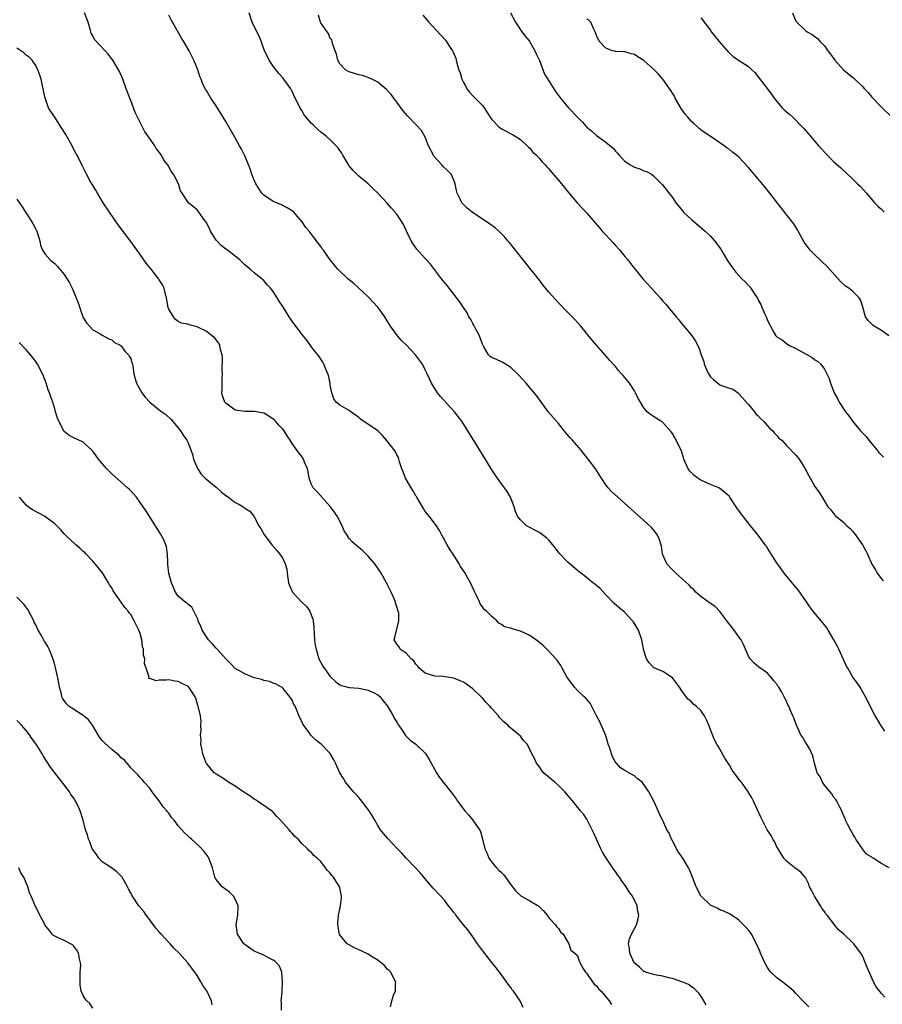
# Model space of a CAD drawing. Units: inches. Extents: x 2637000 to 2640000, y 1479000 to 1482000.
# Drawn here: x 2639144 to 2639325, y 1480876 to 1481084 of the extents above; entities that cross this region are included whole.
import ezdxf

# ---------------------------------------------------------------- set-up
doc = ezdxf.new("R2010")
doc.units = ezdxf.units.IN
doc.header["$MEASUREMENT"] = 0
doc.layers.add('LD26371479_10ft', color=3, linetype='Continuous')

msp = doc.modelspace()

# ---------------------------------------------------------------- linework, layer by layer
at = {"layer": 'LD26371479_10ft'}
for points, elevation in [([(2639309.72, 1480875.72), (2639308.7, 1480876.7), (2639308.44, 1480877), (2639307, 1480878.5), (2639306.54, 1480879), (2639305.71, 1480879.71), (2639304.59, 1480880.59), (2639303, 1480881.79), (2639301.7, 1480883), (2639301.39, 1480883.39), (2639301, 1480884), (2639300.42, 1480885), (2639299.56, 1480887), (2639299.41, 1480887.41), (2639298.8, 1480888.8), (2639297.62, 1480891), (2639297.39, 1480891.39), (2639297, 1480891.87), (2639296.48, 1480892.48), (2639295.97, 1480893), (2639295, 1480893.92), (2639294.39, 1480894.39), (2639293.43, 1480895), (2639293.18, 1480895.18), (2639291.85, 1480895.85), (2639291, 1480896.14), (2639290.45, 1480896.45), (2639289, 1480897.13), (2639287.07, 1480899), (2639287, 1480899.09), (2639285.97, 1480901), (2639285.22, 1480903), (2639284.57, 1480904.57), (2639284.41, 1480905), (2639283.17, 1480907), (2639282.27, 1480908.27), (2639281.86, 1480909), (2639281, 1480910.75), (2639280.84, 1480911), (2639280.29, 1480912.29), (2639279.81, 1480913), (2639279, 1480914.92), (2639278.94, 1480915), (2639278.31, 1480916.31), (2639278.03, 1480917), (2639277.11, 1480919), (2639276.06, 1480921), (2639274.64, 1480923), (2639273.68, 1480923.68), (2639273, 1480924.3), (2639272.58, 1480924.58), (2639271, 1480925.49), (2639270.05, 1480926.05), (2639269.21, 1480927), (2639269.1, 1480927.1), (2639268.36, 1480928.36), (2639268.15, 1480929), (2639267.82, 1480930.18), (2639267.5, 1480931), (2639267.38, 1480931.38), (2639266.91, 1480933), (2639265.71, 1480935.71), (2639265.01, 1480937), (2639263.66, 1480939.66), (2639262.74, 1480940.74), (2639262.41, 1480941), (2639261, 1480942.3), (2639260.36, 1480943), (2639259, 1480944.87), (2639258.8, 1480945.2), (2639257.81, 1480947), (2639257.53, 1480947.53), (2639257, 1480948.28), (2639256.72, 1480948.72), (2639254.81, 1480950.81), (2639253.78, 1480951.78), (2639252.67, 1480952.67), (2639251, 1480953.85), (2639249, 1480954.8), (2639247.27, 1480955.27), (2639247, 1480955.39), (2639245.69, 1480955.69), (2639245, 1480956.19), (2639244.48, 1480956.48), (2639244.03, 1480957), (2639243, 1480957.86), (2639241.87, 1480959), (2639241.38, 1480959.38), (2639241, 1480959.94), (2639240.55, 1480960.55), (2639240.37, 1480961), (2639239.85, 1480962.15), (2639239.26, 1480963.26), (2639238.52, 1480965), (2639237.96, 1480965.96), (2639237.4, 1480967), (2639237.22, 1480967.22), (2639236.43, 1480968.43), (2639236.15, 1480969), (2639234.88, 1480971), (2639234.12, 1480972.12), (2639233.58, 1480973), (2639232.48, 1480975), (2639231.97, 1480975.97), (2639231.37, 1480977), (2639229.83, 1480979), (2639229.45, 1480979.45), (2639229, 1480980.02), (2639228.59, 1480980.59), (2639228.38, 1480981), (2639227.18, 1480983), (2639227.12, 1480983.12), (2639227, 1480983.31), (2639226.4, 1480984.4), (2639226, 1480985), (2639224.82, 1480987), (2639224.37, 1480988.37), (2639224.04, 1480989), (2639223.55, 1480990.45), (2639223.43, 1480991), (2639223.33, 1480991.33), (2639223, 1480991.94), (2639222.66, 1480992.66), (2639220.84, 1480995), (2639219.97, 1480995.97), (2639218.97, 1480996.97), (2639215.39, 1480999.39), (2639215, 1480999.75), (2639213.3, 1481001), (2639213, 1481001.24), (2639212.46, 1481001.54), (2639211, 1481002.4), (2639210.27, 1481003), (2639209.74, 1481003.74), (2639209.29, 1481005), (2639209, 1481006.61), (2639208.96, 1481007), (2639208.61, 1481008.61), (2639208.5, 1481009), (2639208.08, 1481009.92), (2639207.67, 1481011), (2639207.44, 1481011.44), (2639207, 1481012.08), (2639206.64, 1481012.64), (2639205.75, 1481013.75), (2639205, 1481014.7), (2639204.03, 1481016.03), (2639203, 1481017.34), (2639201, 1481020.06), (2639200.36, 1481021), (2639199, 1481023.13), (2639198.24, 1481024.24), (2639197.8, 1481025), (2639197, 1481026.3), (2639196.4, 1481027), (2639195.71, 1481027.71), (2639195, 1481028.64), (2639193, 1481030.23), (2639192.12, 1481031), (2639191.49, 1481031.49), (2639191, 1481031.95), (2639189.93, 1481033), (2639189, 1481033.74), (2639187.35, 1481035), (2639187, 1481035.22), (2639186.01, 1481036.01), (2639185, 1481037.1), (2639183.81, 1481039), (2639183.58, 1481039.58), (2639182.89, 1481040.89), (2639182.18, 1481041.82), (2639181.22, 1481043.22), (2639181, 1481043.48), (2639179.13, 1481045), (2639179, 1481045.16), (2639177.84, 1481047), (2639177.48, 1481047.48), (2639177.04, 1481049), (2639175.98, 1481051), (2639175.54, 1481051.54), (2639175, 1481052.64), (2639174.85, 1481052.85), (2639174.79, 1481053), (2639173.98, 1481053.98), (2639173.47, 1481055), (2639173.26, 1481055.26), (2639173, 1481055.66), (2639172.38, 1481056.38), (2639172.07, 1481057), (2639170.68, 1481059), (2639169.94, 1481059.94), (2639169, 1481061.88), (2639168.4, 1481063), (2639167.96, 1481063.96), (2639167, 1481066.5), (2639166.78, 1481067), (2639166.02, 1481069), (2639165.33, 1481071), (2639164.63, 1481072.63), (2639164.43, 1481073), (2639163.21, 1481075), (2639163, 1481075.31), (2639162.26, 1481076.26), (2639161.64, 1481077), (2639159.37, 1481079.37), (2639159, 1481080.14), (2639158.69, 1481080.69), (2639158.48, 1481081.52), (2639158.01, 1481083), (2639157.25, 1481085)], 8730), ([(2639325.73, 1480877.73), (2639325, 1480878.49), (2639323.89, 1480879.89), (2639323.29, 1480881), (2639321.98, 1480883.98), (2639321, 1480886.46), (2639320.64, 1480887), (2639319.92, 1480887.92), (2639319.2, 1480889), (2639319, 1480889.21), (2639317.06, 1480891), (2639315.92, 1480891.92), (2639315.14, 1480893), (2639315, 1480893.15), (2639313.58, 1480895), (2639313.31, 1480895.31), (2639313, 1480895.79), (2639312.46, 1480896.46), (2639312.14, 1480897), (2639310.89, 1480899), (2639310.24, 1480900.24), (2639309.88, 1480901), (2639309.65, 1480901.65), (2639309, 1480902.92), (2639308.94, 1480903), (2639308.05, 1480904.05), (2639306.77, 1480905), (2639305, 1480906.39), (2639304.44, 1480907), (2639303.92, 1480907.92), (2639303.23, 1480909), (2639303, 1480909.42), (2639302.5, 1480910.5), (2639302.16, 1480911), (2639301.77, 1480911.77), (2639300.94, 1480913), (2639299.61, 1480915.61), (2639298.05, 1480919), (2639297.69, 1480919.69), (2639296.97, 1480921), (2639295.52, 1480923), (2639295.28, 1480923.28), (2639295, 1480923.65), (2639294.39, 1480924.39), (2639294, 1480925), (2639293.55, 1480925.55), (2639293, 1480926.56), (2639292.04, 1480928.04), (2639291, 1480929.98), (2639290.6, 1480930.6), (2639290.36, 1480931), (2639289.89, 1480931.89), (2639289.41, 1480933), (2639288.66, 1480935), (2639288.14, 1480936.14), (2639287.72, 1480937), (2639287, 1480938.07), (2639285.99, 1480939), (2639285.43, 1480939.43), (2639285, 1480939.89), (2639284.39, 1480940.39), (2639283.87, 1480941), (2639283, 1480942.23), (2639282.49, 1480943), (2639281.83, 1480943.83), (2639281, 1480944.95), (2639279, 1480946.31), (2639277.27, 1480947), (2639277.09, 1480947.09), (2639277, 1480947.15), (2639276.13, 1480948.13), (2639275.57, 1480949), (2639275, 1480950.72), (2639274.64, 1480952.64), (2639274.58, 1480953), (2639273.87, 1480955), (2639272.79, 1480956.79), (2639272.61, 1480957), (2639270.83, 1480958.83), (2639269.74, 1480959.74), (2639268.7, 1480960.7), (2639267, 1480962.43), (2639265.77, 1480963.77), (2639265, 1480964.41), (2639264.7, 1480964.7), (2639264.28, 1480965), (2639262.47, 1480966.47), (2639261.72, 1480967), (2639261, 1480967.59), (2639259, 1480969.29), (2639257.19, 1480971.19), (2639257, 1480971.42), (2639255.81, 1480973), (2639255, 1480973.93), (2639254.47, 1480974.47), (2639253.75, 1480975), (2639253.33, 1480975.33), (2639253, 1480975.55), (2639252.05, 1480976.05), (2639251, 1480976.62), (2639250.74, 1480976.74), (2639250.28, 1480977), (2639249, 1480978.2), (2639248.37, 1480979), (2639247.99, 1480979.99), (2639247.67, 1480981), (2639246.94, 1480983), (2639246.21, 1480984.21), (2639245.69, 1480985), (2639245, 1480985.84), (2639243.71, 1480987.71), (2639243, 1480988.77), (2639241, 1480992.01), (2639237.97, 1480997), (2639236.68, 1480999), (2639235.12, 1481001), (2639232.22, 1481004.22), (2639231.58, 1481005), (2639230.28, 1481007), (2639229.9, 1481007.9), (2639229.37, 1481009), (2639229.27, 1481009.27), (2639229, 1481009.84), (2639228.37, 1481011), (2639226.91, 1481013), (2639225.06, 1481015), (2639224.01, 1481016.01), (2639223.11, 1481017), (2639221.66, 1481019), (2639221, 1481020.16), (2639220.46, 1481021), (2639219.01, 1481023), (2639217, 1481025.15), (2639215.03, 1481027), (2639213.96, 1481027.96), (2639212.68, 1481029), (2639210.58, 1481031), (2639209.86, 1481031.86), (2639208.98, 1481033), (2639207.56, 1481035), (2639207.3, 1481035.3), (2639207, 1481035.76), (2639206.45, 1481036.45), (2639206.1, 1481037), (2639205.58, 1481037.58), (2639205, 1481038.42), (2639204.57, 1481039), (2639203.82, 1481039.81), (2639203.05, 1481041), (2639201.33, 1481043), (2639201, 1481043.29), (2639199.95, 1481043.95), (2639198.62, 1481044.62), (2639197, 1481045.23), (2639195, 1481046.57), (2639194.6, 1481047), (2639193.32, 1481049), (2639193, 1481049.75), (2639192.51, 1481051), (2639192.13, 1481052.13), (2639191, 1481054.85), (2639190.29, 1481056.29), (2639189.92, 1481057), (2639189, 1481058.67), (2639187, 1481062.08), (2639185, 1481065.38), (2639183.88, 1481067), (2639183, 1481068.49), (2639182.78, 1481068.78), (2639182.09, 1481070.09), (2639181.82, 1481071), (2639181.56, 1481071.56), (2639181.12, 1481073), (2639180.3, 1481075), (2639179.84, 1481075.84), (2639179.31, 1481077), (2639178.11, 1481079), (2639177.65, 1481079.65), (2639177, 1481080.91), (2639175.49, 1481083.49), (2639175, 1481084.51)], 8740), ([(2639326.59, 1480905), (2639325, 1480905.88), (2639323.28, 1480907), (2639323.1, 1480907.1), (2639323, 1480907.2), (2639321.86, 1480907.86), (2639320.97, 1480908.97), (2639319.61, 1480911), (2639319.42, 1480911.42), (2639319, 1480912.08), (2639318.69, 1480912.69), (2639318.47, 1480913), (2639317.85, 1480914.15), (2639317.45, 1480915), (2639317.33, 1480915.33), (2639317, 1480915.98), (2639316.76, 1480916.76), (2639316.66, 1480917), (2639316.25, 1480917.75), (2639315.63, 1480919), (2639315.37, 1480919.37), (2639315, 1480919.74), (2639314.53, 1480920.53), (2639313, 1480922.4), (2639312.56, 1480923), (2639312.09, 1480924.09), (2639311.46, 1480925), (2639310.9, 1480927), (2639310.55, 1480928.55), (2639309.94, 1480929.94), (2639309, 1480931.42), (2639308.44, 1480932.44), (2639308.05, 1480933), (2639307.13, 1480935), (2639307, 1480935.37), (2639306.55, 1480936.55), (2639306.32, 1480937), (2639305.88, 1480938.12), (2639305.51, 1480939), (2639305.3, 1480939.3), (2639305, 1480940.08), (2639304.67, 1480940.67), (2639304.55, 1480941), (2639304.03, 1480941.97), (2639303.38, 1480943), (2639303.21, 1480943.21), (2639303, 1480943.63), (2639302.34, 1480944.34), (2639301.88, 1480945), (2639301, 1480945.97), (2639299.19, 1480947.19), (2639298.12, 1480948.12), (2639297.34, 1480949), (2639297, 1480949.55), (2639296.4, 1480951), (2639295.96, 1480951.96), (2639295.45, 1480953), (2639295, 1480953.58), (2639294, 1480955), (2639293.57, 1480955.57), (2639292.68, 1480956.68), (2639291, 1480958.95), (2639289.98, 1480959.98), (2639289, 1480960.62), (2639288.79, 1480960.79), (2639287, 1480962.09), (2639285.93, 1480963), (2639285.49, 1480963.49), (2639285, 1480963.93), (2639284.5, 1480964.5), (2639283, 1480965.9), (2639281.75, 1480967), (2639281.38, 1480967.38), (2639281, 1480967.69), (2639279.81, 1480969), (2639279, 1480970.84), (2639278.94, 1480971), (2639278.69, 1480972.69), (2639278.24, 1480974.24), (2639277.83, 1480975), (2639277.51, 1480975.51), (2639277, 1480976.12), (2639276.62, 1480976.62), (2639275, 1480978.1), (2639273, 1480979.86), (2639269.5, 1480983), (2639268.21, 1480984.21), (2639267.48, 1480985), (2639267, 1480985.6), (2639266.07, 1480987), (2639265.66, 1480987.66), (2639264.87, 1480988.87), (2639263.27, 1480991), (2639261.72, 1480993), (2639259.94, 1480995), (2639259.48, 1480995.48), (2639259, 1480996.08), (2639258.55, 1480996.55), (2639257, 1480998.49), (2639254.93, 1481000.93), (2639252.41, 1481004.41), (2639251.93, 1481005), (2639250.23, 1481007), (2639248.7, 1481008.7), (2639248.4, 1481009), (2639247, 1481010.3), (2639245.34, 1481011.34), (2639245, 1481011.51), (2639243.96, 1481011.96), (2639243, 1481012.42), (2639242.64, 1481012.64), (2639242.31, 1481013), (2639241.33, 1481014.67), (2639241.07, 1481015.07), (2639241, 1481015.21), (2639240.54, 1481016.54), (2639240.37, 1481017), (2639239.64, 1481018.36), (2639239.24, 1481019.24), (2639239, 1481019.59), (2639238.53, 1481020.53), (2639238.18, 1481021), (2639237.79, 1481021.79), (2639237, 1481022.9), (2639236.21, 1481024.21), (2639234.05, 1481027), (2639233.58, 1481027.58), (2639232.41, 1481029), (2639230.95, 1481030.95), (2639230.06, 1481032.06), (2639229.23, 1481033), (2639229, 1481033.22), (2639227.22, 1481035.22), (2639226.38, 1481036.38), (2639226.03, 1481037), (2639225.07, 1481039), (2639225, 1481039.17), (2639224.38, 1481040.38), (2639223, 1481042.59), (2639221.85, 1481043.85), (2639221, 1481044.88), (2639219, 1481047), (2639217.96, 1481047.96), (2639216.94, 1481049), (2639215, 1481050.55), (2639213.8, 1481051.8), (2639213, 1481052.73), (2639212.89, 1481052.89), (2639211.67, 1481055), (2639211.43, 1481055.43), (2639211, 1481056), (2639210.61, 1481056.61), (2639210.26, 1481057), (2639209, 1481058.22), (2639208.12, 1481059), (2639207.5, 1481059.5), (2639207, 1481059.88), (2639206.4, 1481060.4), (2639205.79, 1481061), (2639205.36, 1481061.36), (2639205, 1481061.75), (2639203.53, 1481063.53), (2639203, 1481064.43), (2639202.76, 1481064.76), (2639202.31, 1481065.69), (2639201.63, 1481067), (2639201, 1481068.42), (2639200.66, 1481069), (2639199.25, 1481071), (2639199, 1481071.31), (2639198.19, 1481072.19), (2639197, 1481073.76), (2639196.15, 1481075), (2639195.75, 1481075.75), (2639195.16, 1481077), (2639194.42, 1481079), (2639194.06, 1481080.06), (2639193.54, 1481081), (2639192.55, 1481083), (2639191.91, 1481085)], 8750), ([(2639325.72, 1480933.72), (2639324.84, 1480935), (2639324.18, 1480936.18), (2639323.69, 1480937), (2639321.67, 1480941), (2639321, 1480942.1), (2639320.49, 1480943), (2639319.9, 1480943.9), (2639319, 1480945.12), (2639317.9, 1480947), (2639317.59, 1480947.59), (2639317, 1480948.83), (2639316.03, 1480951), (2639315.69, 1480951.69), (2639314.99, 1480953), (2639313.79, 1480955), (2639313.49, 1480955.49), (2639313, 1480956.16), (2639312.31, 1480957), (2639310.77, 1480958.77), (2639309.92, 1480959.92), (2639309.21, 1480961), (2639307.49, 1480963.49), (2639306.57, 1480964.57), (2639306.17, 1480965), (2639304.53, 1480967), (2639303.9, 1480967.9), (2639303.09, 1480969), (2639301.8, 1480971), (2639301.51, 1480971.51), (2639301, 1480972.27), (2639300.73, 1480972.73), (2639300.54, 1480973), (2639299.07, 1480975), (2639297.45, 1480977), (2639297, 1480977.53), (2639295.47, 1480979.47), (2639295, 1480980.18), (2639294.65, 1480980.65), (2639294.43, 1480981), (2639293.83, 1480981.83), (2639293.09, 1480983), (2639293, 1480983.11), (2639292.02, 1480984.02), (2639290.91, 1480984.91), (2639290.75, 1480985), (2639289, 1480985.7), (2639287, 1480986.55), (2639286.34, 1480987), (2639285.56, 1480987.56), (2639285, 1480988.12), (2639284.58, 1480988.58), (2639284.29, 1480989), (2639283.41, 1480991), (2639283.34, 1480991.34), (2639283, 1480992.48), (2639282.87, 1480992.87), (2639282.58, 1480993.42), (2639281.82, 1480995), (2639281.51, 1480995.51), (2639281, 1480996.44), (2639280.76, 1480996.76), (2639279, 1480998.73), (2639278.85, 1480998.85), (2639278.58, 1480999), (2639277, 1480999.97), (2639276.39, 1481000.39), (2639275.7, 1481001), (2639275, 1481001.8), (2639274.28, 1481003), (2639273.81, 1481003.81), (2639273.24, 1481005), (2639273, 1481005.41), (2639271.94, 1481007), (2639271, 1481008.19), (2639270.62, 1481008.62), (2639270.31, 1481009), (2639269.68, 1481009.68), (2639269, 1481010.49), (2639267.8, 1481011.8), (2639267, 1481012.74), (2639265.01, 1481015.01), (2639264.09, 1481016.09), (2639261.7, 1481019), (2639260.43, 1481020.43), (2639259, 1481021.91), (2639257, 1481023.91), (2639255, 1481026.14), (2639253.72, 1481027.72), (2639253, 1481028.66), (2639251, 1481031.2), (2639246.66, 1481036.66), (2639246.39, 1481037), (2639245.74, 1481037.74), (2639244.49, 1481039), (2639243.68, 1481039.68), (2639242.52, 1481040.52), (2639238.84, 1481043), (2639237.83, 1481043.83), (2639236.8, 1481044.8), (2639236.65, 1481045), (2639236.42, 1481045.58), (2639235.72, 1481047), (2639235.54, 1481047.54), (2639235.28, 1481049), (2639235, 1481049.75), (2639234.42, 1481051), (2639233.72, 1481051.72), (2639232.69, 1481052.69), (2639232.46, 1481053), (2639230.82, 1481054.82), (2639230.72, 1481055), (2639229.7, 1481057), (2639229, 1481058.81), (2639228.18, 1481060.18), (2639227, 1481061.48), (2639225.28, 1481063.28), (2639224.37, 1481064.37), (2639223, 1481066.17), (2639222.4, 1481067), (2639221.79, 1481067.79), (2639220.84, 1481068.84), (2639219, 1481070.4), (2639217.73, 1481071), (2639217.25, 1481071.25), (2639217, 1481071.37), (2639215.76, 1481071.76), (2639215, 1481071.94), (2639213, 1481072.54), (2639212.7, 1481072.7), (2639212.21, 1481073), (2639211, 1481074.24), (2639210.57, 1481075), (2639210.3, 1481076.3), (2639210.01, 1481077), (2639209.47, 1481078.53), (2639209.41, 1481079), (2639209.29, 1481079.29), (2639209, 1481079.59), (2639208.62, 1481080.62), (2639208.37, 1481081), (2639207, 1481082.9), (2639206.96, 1481083), (2639206.49, 1481084.49)], 8760), ([(2639228.46, 1481084.46), (2639229.73, 1481083), (2639232.26, 1481080.26), (2639233.21, 1481079.21), (2639233.37, 1481079), (2639234.11, 1481077.89), (2639234.73, 1481077), (2639234.82, 1481076.82), (2639235.4, 1481075.4), (2639235.51, 1481075), (2639235.66, 1481074.34), (2639236.04, 1481073), (2639236.31, 1481072.31), (2639236.67, 1481071), (2639237, 1481070.32), (2639237.49, 1481069.49), (2639237.74, 1481069), (2639238.29, 1481068.29), (2639239, 1481067.48), (2639239.25, 1481067.25), (2639241, 1481065.44), (2639241.38, 1481065), (2639242.64, 1481063), (2639243, 1481062.49), (2639244.46, 1481061), (2639244.75, 1481060.75), (2639245, 1481060.58), (2639246.03, 1481060.03), (2639247, 1481059.49), (2639247.34, 1481059.33), (2639247.93, 1481059), (2639249, 1481058.27), (2639250.45, 1481057), (2639250.72, 1481056.72), (2639251, 1481056.45), (2639251.65, 1481055.65), (2639252.37, 1481055), (2639253, 1481054.29), (2639253.59, 1481053.59), (2639254.22, 1481053), (2639254.57, 1481052.57), (2639255, 1481052.11), (2639255.5, 1481051.5), (2639257, 1481049.76), (2639258.25, 1481048.25), (2639259.14, 1481047.14), (2639260.97, 1481045), (2639263, 1481042.76), (2639264.73, 1481040.73), (2639265.68, 1481039.68), (2639266.25, 1481039), (2639267, 1481038.21), (2639268.52, 1481036.52), (2639269, 1481036.02), (2639269.92, 1481035), (2639271, 1481033.69), (2639271.6, 1481033), (2639272.2, 1481032.2), (2639274.79, 1481029), (2639276.57, 1481027), (2639278.39, 1481025), (2639279, 1481024.29), (2639279.61, 1481023.61), (2639280.13, 1481023), (2639281.79, 1481021), (2639282.32, 1481020.32), (2639283, 1481019.51), (2639285, 1481017.08), (2639285.83, 1481015.83), (2639286.53, 1481014.53), (2639287.05, 1481013), (2639287.58, 1481011.58), (2639287.71, 1481011), (2639288.23, 1481009.77), (2639288.58, 1481009), (2639289, 1481008.36), (2639289.7, 1481007.7), (2639290.55, 1481007), (2639291, 1481006.68), (2639291.56, 1481006.44), (2639293, 1481005.98), (2639293.72, 1481005.72), (2639294.89, 1481004.89), (2639295, 1481004.78), (2639297, 1481002.53), (2639298.3, 1481001), (2639298.58, 1481000.58), (2639299, 1481000.23), (2639299.53, 1480999.53), (2639300.14, 1480999), (2639301, 1480998.04), (2639301.47, 1480997.47), (2639302.1, 1480997), (2639302.46, 1480996.46), (2639303, 1480995.97), (2639303.43, 1480995.43), (2639304.01, 1480995), (2639305, 1480993.85), (2639307, 1480991.87), (2639307.38, 1480991.37), (2639307.68, 1480991), (2639308.97, 1480988.97), (2639309.63, 1480987.63), (2639309.97, 1480987), (2639311, 1480985.24), (2639311.93, 1480983.93), (2639312.52, 1480983), (2639313, 1480982.15), (2639313.72, 1480981), (2639314.34, 1480980.34), (2639315, 1480979.46), (2639315.2, 1480979.2), (2639315.41, 1480979), (2639317, 1480977.72), (2639317.71, 1480977), (2639318.4, 1480976.4), (2639319, 1480975.74), (2639319.34, 1480975.34), (2639320.98, 1480973), (2639321.71, 1480971.71), (2639322.06, 1480971), (2639323, 1480968.92), (2639323.71, 1480967.71), (2639324.1, 1480967), (2639325, 1480965.82), (2639325.38, 1480965.38)], 8770), ([(2639246.94, 1481084.94), (2639248.01, 1481083), (2639249.34, 1481081), (2639250.03, 1481080.03), (2639250.92, 1481079), (2639251, 1481078.88), (2639252.05, 1481077), (2639252.33, 1481076.33), (2639253, 1481074.94), (2639254.09, 1481072.09), (2639254.75, 1481071), (2639254.83, 1481070.83), (2639255, 1481070.62), (2639256.38, 1481068.38), (2639257.48, 1481067), (2639259.12, 1481065), (2639261.02, 1481063), (2639262.04, 1481062.04), (2639263, 1481060.91), (2639264.04, 1481060.04), (2639265, 1481059.12), (2639267, 1481057.74), (2639268.5, 1481056.5), (2639269, 1481055.86), (2639269.43, 1481055.43), (2639269.76, 1481055), (2639271, 1481053.74), (2639272.14, 1481053), (2639273, 1481052.5), (2639274.12, 1481052.12), (2639275, 1481051.73), (2639275.54, 1481051.54), (2639276.57, 1481051), (2639277, 1481050.68), (2639278.71, 1481049), (2639278.85, 1481048.85), (2639281, 1481046.06), (2639281.72, 1481045), (2639283.19, 1481043.19), (2639283.36, 1481043), (2639285, 1481041.46), (2639287.43, 1481039.43), (2639287.91, 1481039), (2639289, 1481037.97), (2639289.87, 1481037), (2639291.19, 1481035.19), (2639291.78, 1481034.22), (2639292.66, 1481032.66), (2639293.47, 1481031.47), (2639294.37, 1481030.37), (2639295, 1481029.65), (2639295.64, 1481029), (2639296.34, 1481028.34), (2639297, 1481027.57), (2639297.29, 1481027.29), (2639297.5, 1481027), (2639298.36, 1481025.64), (2639298.88, 1481024.88), (2639299, 1481024.61), (2639299.59, 1481023.59), (2639299.85, 1481023), (2639300.45, 1481021.55), (2639300.81, 1481020.81), (2639301, 1481020.22), (2639301.44, 1481019.44), (2639301.61, 1481019), (2639302.33, 1481017.67), (2639302.73, 1481017), (2639303, 1481016.73), (2639304.1, 1481016.1), (2639305, 1481015.34), (2639305.49, 1481015), (2639307, 1481014.3), (2639309.44, 1481013), (2639310.4, 1481012.4), (2639311, 1481011.94), (2639311.57, 1481011.57), (2639312.27, 1481011), (2639313, 1481009.96), (2639313.53, 1481009), (2639313.99, 1481007.99), (2639314.26, 1481007), (2639315.05, 1481005), (2639315.77, 1481003.77), (2639316.1, 1481003), (2639317.4, 1481001), (2639318.14, 1481000.14), (2639318.92, 1480999), (2639320.61, 1480997), (2639321.75, 1480995.75), (2639322.32, 1480995), (2639324, 1480993), (2639324.44, 1480992.44), (2639325, 1480991.85), (2639325.43, 1480991.43)], 8780), ([(2639287, 1481083.9), (2639287.4, 1481083.4), (2639287.67, 1481083), (2639289, 1481081.29), (2639289.19, 1481081), (2639290.02, 1481080.02), (2639290.77, 1481079), (2639292.73, 1481076.73), (2639293, 1481076.45), (2639293.8, 1481075.8), (2639294.88, 1481075), (2639297, 1481073.64), (2639297.74, 1481073), (2639298.38, 1481072.38), (2639301.86, 1481067.86), (2639302.41, 1481067), (2639303, 1481066.27), (2639304.11, 1481065), (2639304.55, 1481064.55), (2639305, 1481064.14), (2639305.62, 1481063.62), (2639306.33, 1481063), (2639308.32, 1481061), (2639308.65, 1481060.65), (2639309.57, 1481059.57), (2639310.04, 1481059), (2639311.77, 1481057), (2639312.36, 1481056.36), (2639313, 1481055.63), (2639315, 1481053.61), (2639316.38, 1481052.38), (2639319, 1481049.94), (2639319.98, 1481049), (2639320.48, 1481048.48), (2639321.84, 1481047), (2639323.55, 1481045), (2639324.26, 1481044.26), (2639325, 1481043.61), (2639325.56, 1481043)], 8800), ([(2639306.26, 1481085), (2639307, 1481083.25), (2639307.09, 1481083.09), (2639307.17, 1481083), (2639309, 1481081.28), (2639309.36, 1481081), (2639310.43, 1481080.43), (2639311.54, 1481079.54), (2639312.02, 1481079), (2639313, 1481078.04), (2639313.71, 1481077), (2639314.27, 1481076.27), (2639315.15, 1481075), (2639316.99, 1481072.99), (2639319, 1481071.34), (2639319.2, 1481071.2), (2639319.42, 1481071), (2639321, 1481069.44), (2639321.4, 1481069), (2639322.18, 1481068.18), (2639323, 1481067.22), (2639325, 1481065.14), (2639327.08, 1481063.08)], 8810), ([(2639326.54, 1481017), (2639325, 1481018.08), (2639323.48, 1481019), (2639323.2, 1481019.2), (2639322.22, 1481020.22), (2639321.63, 1481021), (2639321, 1481023.28), (2639320.58, 1481024.58), (2639320.32, 1481025), (2639319, 1481026.28), (2639318.12, 1481027), (2639317.45, 1481027.45), (2639316.4, 1481028.4), (2639313.55, 1481031.55), (2639312.55, 1481032.55), (2639312.06, 1481033), (2639311, 1481034.01), (2639310.01, 1481035), (2639309.54, 1481035.54), (2639308.72, 1481036.72), (2639307.5, 1481039), (2639307.32, 1481039.32), (2639306.53, 1481040.53), (2639306.2, 1481041), (2639303.89, 1481043.89), (2639301.48, 1481047), (2639300.38, 1481048.38), (2639299, 1481050.06), (2639297, 1481052.44), (2639295, 1481054.57), (2639294.48, 1481055), (2639293.65, 1481055.65), (2639293, 1481056.22), (2639292.5, 1481056.5), (2639291.87, 1481057), (2639291, 1481057.61), (2639288.97, 1481059), (2639287.77, 1481059.77), (2639287, 1481060.31), (2639286.63, 1481060.63), (2639286.3, 1481061), (2639285.59, 1481061.59), (2639285, 1481062.12), (2639284.22, 1481063), (2639283.67, 1481063.67), (2639283, 1481064.64), (2639282.84, 1481064.84), (2639281.6, 1481067), (2639281.41, 1481067.41), (2639281, 1481068.07), (2639280.64, 1481068.64), (2639279, 1481070.99), (2639278.05, 1481072.05), (2639277, 1481073.14), (2639275, 1481074.96), (2639273.69, 1481075.69), (2639273, 1481076.2), (2639272.32, 1481076.32), (2639271, 1481076.73), (2639270.73, 1481076.73), (2639269, 1481076.86), (2639268.88, 1481076.88), (2639268.37, 1481077), (2639267, 1481077.55), (2639265.6, 1481079), (2639265, 1481080.22), (2639264.81, 1481080.81), (2639264.47, 1481081.53), (2639263.85, 1481083), (2639263.4, 1481083.4), (2639263, 1481083.63)], 8790), ([(2639288.12, 1480876.12), (2639287.58, 1480877), (2639287, 1480878), (2639286.59, 1480878.59), (2639286.13, 1480879), (2639285.57, 1480879.57), (2639285, 1480879.94), (2639284.38, 1480880.38), (2639282.99, 1480880.99), (2639281, 1480881.66), (2639280.19, 1480881.81), (2639279, 1480882.14), (2639277.65, 1480882.35), (2639277, 1480882.49), (2639275.37, 1480883), (2639275.11, 1480883.11), (2639275, 1480883.16), (2639274.05, 1480884.05), (2639272.98, 1480885), (2639272.02, 1480887), (2639271.98, 1480887.98), (2639271.79, 1480889), (2639272, 1480890), (2639272.38, 1480891), (2639273, 1480892.22), (2639273.42, 1480893), (2639273.77, 1480894.23), (2639273.93, 1480895), (2639273.75, 1480895.75), (2639273.55, 1480897), (2639272.58, 1480899), (2639271.93, 1480899.93), (2639271.27, 1480901), (2639270.3, 1480902.3), (2639269.86, 1480903), (2639269.46, 1480903.46), (2639269, 1480904.18), (2639268.64, 1480904.64), (2639267.28, 1480906.72), (2639267.05, 1480907.05), (2639267, 1480907.15), (2639266.29, 1480908.29), (2639265.93, 1480909), (2639265, 1480911), (2639264.4, 1480912.4), (2639264.09, 1480913), (2639263.09, 1480915.09), (2639263, 1480915.24), (2639262.28, 1480916.28), (2639261.69, 1480917), (2639261.35, 1480917.35), (2639260.04, 1480919), (2639259.53, 1480919.53), (2639258.39, 1480921), (2639257, 1480922.33), (2639256.23, 1480923), (2639255.54, 1480923.54), (2639255, 1480924.04), (2639253.89, 1480925), (2639253.49, 1480925.49), (2639253, 1480926.21), (2639252.38, 1480927), (2639251.96, 1480927.96), (2639251.42, 1480929), (2639251, 1480929.89), (2639250.63, 1480930.63), (2639250.41, 1480931), (2639249.73, 1480931.73), (2639249, 1480932.67), (2639248.69, 1480933), (2639247, 1480934.4), (2639246.65, 1480934.65), (2639246.37, 1480935), (2639245.6, 1480935.6), (2639244.64, 1480936.64), (2639244.4, 1480937), (2639243, 1480938.51), (2639242.59, 1480939), (2639241.8, 1480939.8), (2639241, 1480940.7), (2639240.85, 1480940.85), (2639240.72, 1480941), (2639239, 1480942.63), (2639238.54, 1480943), (2639237.64, 1480943.64), (2639237, 1480944.06), (2639236.35, 1480944.35), (2639235, 1480944.87), (2639232.77, 1480945.23), (2639231, 1480945.33), (2639229, 1480945.95), (2639227.67, 1480947), (2639227.41, 1480947.41), (2639227, 1480947.84), (2639226.58, 1480948.58), (2639226, 1480949), (2639225, 1480950.18), (2639223.69, 1480951), (2639223.46, 1480951.46), (2639223, 1480952.05), (2639222.41, 1480953), (2639222.57, 1480953.43), (2639223.42, 1480957), (2639223.39, 1480958.61), (2639223.27, 1480959), (2639223.18, 1480959.18), (2639223, 1480959.92), (2639222.71, 1480960.71), (2639222.69, 1480961), (2639222.52, 1480961.48), (2639221.83, 1480963), (2639221.53, 1480963.53), (2639221, 1480964.68), (2639220.88, 1480964.88), (2639220.84, 1480965), (2639219.72, 1480967), (2639219, 1480968.08), (2639218.36, 1480969), (2639217, 1480970.57), (2639216.57, 1480971), (2639215.75, 1480971.75), (2639215, 1480972.41), (2639214.66, 1480972.66), (2639213.6, 1480973.6), (2639213, 1480974.33), (2639212.54, 1480975), (2639211.93, 1480975.93), (2639211.52, 1480977), (2639210.42, 1480979), (2639209.86, 1480979.86), (2639209, 1480981.07), (2639207.22, 1480983), (2639207.13, 1480983.13), (2639207, 1480983.25), (2639206.18, 1480984.18), (2639205.39, 1480985), (2639205, 1480985.84), (2639204.52, 1480987), (2639204.34, 1480988.34), (2639204.17, 1480989), (2639203.6, 1480990.4), (2639203.39, 1480991), (2639203, 1480991.59), (2639202.37, 1480992.37), (2639201, 1480994.27), (2639200.54, 1480995), (2639199.91, 1480995.91), (2639199.26, 1480997), (2639199, 1480997.32), (2639198.18, 1480998.18), (2639197.47, 1480999), (2639197.24, 1480999.24), (2639197, 1480999.44), (2639196.04, 1481000.04), (2639195, 1481000.67), (2639193, 1481001.06), (2639191, 1481001.02), (2639189, 1481001.35), (2639187, 1481002.77), (2639186.83, 1481003), (2639186.32, 1481004.32), (2639186.18, 1481005), (2639186.27, 1481005.73), (2639186.21, 1481007), (2639186.24, 1481008.24), (2639186.28, 1481009), (2639186.25, 1481009.75), (2639186.34, 1481012.34), (2639186.25, 1481013), (2639185.91, 1481014.09), (2639185.74, 1481015), (2639185.48, 1481015.48), (2639185, 1481016.15), (2639184.6, 1481016.6), (2639184.08, 1481017), (2639183, 1481017.87), (2639181.28, 1481018.72), (2639181, 1481018.84), (2639179.29, 1481019.29), (2639179, 1481019.44), (2639177.65, 1481019.65), (2639177, 1481019.98), (2639176.42, 1481020.42), (2639175.97, 1481021), (2639175, 1481022.58), (2639174.91, 1481022.91), (2639174.58, 1481024.58), (2639174.52, 1481025), (2639174.34, 1481025.66), (2639174.03, 1481027), (2639173.68, 1481027.68), (2639173, 1481028.79), (2639172.93, 1481028.93), (2639171.27, 1481031), (2639171.14, 1481031.14), (2639170.26, 1481032.26), (2639169, 1481034.06), (2639167, 1481036.83), (2639164.35, 1481040.35), (2639162.52, 1481043), (2639161.2, 1481045), (2639159.98, 1481047), (2639159.64, 1481047.64), (2639158.78, 1481049), (2639158.47, 1481049.53), (2639157.67, 1481051), (2639156.81, 1481052.81), (2639156.71, 1481053), (2639155.71, 1481055), (2639155.42, 1481055.42), (2639154.75, 1481056.75), (2639154.65, 1481057), (2639153.34, 1481059.34), (2639152.32, 1481061), (2639151, 1481063.02), (2639150.21, 1481064.21), (2639149.71, 1481065), (2639148.96, 1481067), (2639148.57, 1481069), (2639148.43, 1481069.57), (2639148.14, 1481071), (2639147.86, 1481071.86), (2639147.46, 1481073), (2639147, 1481073.86), (2639146.23, 1481075), (2639145.62, 1481075.62), (2639145, 1481076.08), (2639144.52, 1481076.52), (2639143.86, 1481077), (2639143, 1481077.51)], 8720), ([(2639143, 1481045.77), (2639144.15, 1481044.15), (2639145, 1481042.78), (2639146.2, 1481041), (2639146.5, 1481040.5), (2639147, 1481039.46), (2639147.24, 1481039), (2639147.87, 1481037), (2639148.03, 1481036.03), (2639148.46, 1481035), (2639149, 1481034.15), (2639150.02, 1481033), (2639150.56, 1481032.56), (2639151, 1481032.23), (2639151.6, 1481031.6), (2639153, 1481029.87), (2639154.1, 1481028.1), (2639154.66, 1481027), (2639155, 1481026.19), (2639155.55, 1481025), (2639155.94, 1481023.94), (2639156.95, 1481020.95), (2639157, 1481020.85), (2639157.71, 1481019.71), (2639158.3, 1481019), (2639159, 1481018.26), (2639160.71, 1481017.29), (2639161, 1481017.11), (2639162.37, 1481016.37), (2639163, 1481016.12), (2639163.59, 1481015.59), (2639164.79, 1481015), (2639165, 1481014.86), (2639165.74, 1481013.74), (2639166.54, 1481013), (2639166.69, 1481012.69), (2639167, 1481012.18), (2639167.25, 1481011.25), (2639167.34, 1481011), (2639167.43, 1481010.57), (2639167.67, 1481009), (2639167.94, 1481007.94), (2639168.24, 1481007), (2639169.34, 1481005), (2639170.04, 1481004.04), (2639171.03, 1481003.03), (2639173, 1481001.41), (2639173.58, 1481001), (2639174.38, 1481000.38), (2639175.42, 1480999.42), (2639177, 1480997.58), (2639177.46, 1480997), (2639178.06, 1480996.06), (2639178.79, 1480995), (2639179, 1480994.57), (2639179.62, 1480993), (2639179.97, 1480991.97), (2639180.24, 1480991), (2639181.06, 1480989.06), (2639181.84, 1480987.84), (2639182.67, 1480987), (2639183, 1480986.71), (2639185, 1480985.1), (2639186.09, 1480984.09), (2639187.23, 1480983.23), (2639187.56, 1480983), (2639189, 1480981.87), (2639189.58, 1480981.58), (2639190.65, 1480981), (2639190.85, 1480980.85), (2639191, 1480980.72), (2639192.05, 1480980.05), (2639192.94, 1480979), (2639193.99, 1480977), (2639194.38, 1480976.38), (2639195.17, 1480975), (2639196.7, 1480973), (2639197.78, 1480971.78), (2639198.41, 1480971), (2639199, 1480970.07), (2639199.52, 1480969), (2639199.85, 1480967.85), (2639199.91, 1480967), (2639200.03, 1480965.97), (2639200.22, 1480965), (2639200.43, 1480964.43), (2639201.03, 1480963), (2639202.97, 1480961), (2639203.99, 1480959.99), (2639204.69, 1480959), (2639205, 1480958.23), (2639205.31, 1480957.3), (2639205.36, 1480957), (2639205.5, 1480955.5), (2639205.68, 1480953), (2639205.85, 1480951.85), (2639206, 1480951), (2639206.21, 1480950.21), (2639206.62, 1480949), (2639207, 1480948.21), (2639207.43, 1480947.43), (2639209, 1480945.22), (2639210.15, 1480944.15), (2639211, 1480943.51), (2639211.34, 1480943.34), (2639213, 1480942.96), (2639215, 1480942.8), (2639217, 1480942.39), (2639218.22, 1480941.78), (2639219, 1480941.41), (2639219.49, 1480941), (2639220.13, 1480940.13), (2639221.01, 1480939), (2639222.22, 1480937), (2639222.47, 1480936.47), (2639223, 1480935.62), (2639223.36, 1480935), (2639224.25, 1480933.75), (2639224.84, 1480932.84), (2639225, 1480932.71), (2639225.84, 1480931.84), (2639227.03, 1480931), (2639229.03, 1480929.03), (2639229.79, 1480927.79), (2639230.5, 1480926.5), (2639231.36, 1480925), (2639232.01, 1480924.01), (2639232.76, 1480923), (2639234.63, 1480920.63), (2639235.49, 1480919.49), (2639235.8, 1480919), (2639237.28, 1480917), (2639238.11, 1480916.11), (2639239, 1480914.99), (2639240.4, 1480913), (2639240.61, 1480912.61), (2639241, 1480911.02), (2639241.51, 1480909), (2639242, 1480908), (2639242.34, 1480907), (2639243, 1480906.14), (2639243.99, 1480905), (2639244.5, 1480904.5), (2639245, 1480903.95), (2639245.49, 1480903.49), (2639245.9, 1480903), (2639247, 1480901.42), (2639247.36, 1480901), (2639248.05, 1480900.05), (2639249, 1480899.16), (2639249.09, 1480899.09), (2639251, 1480898.03), (2639252.87, 1480896.87), (2639253, 1480896.73), (2639253.9, 1480895.9), (2639254.61, 1480895), (2639255, 1480894.44), (2639256.37, 1480893), (2639256.63, 1480892.62), (2639257, 1480892.16), (2639257.48, 1480891.48), (2639257.98, 1480891), (2639259.17, 1480889), (2639259.6, 1480887.6), (2639260.46, 1480887), (2639261, 1480886.52), (2639261.4, 1480885.4), (2639262.04, 1480884.04), (2639262.72, 1480883), (2639263, 1480882.72), (2639264.15, 1480881), (2639264.5, 1480880.5), (2639265, 1480880.09), (2639265.47, 1480879.47), (2639265.98, 1480879), (2639267.68, 1480877), (2639268.2, 1480876.2)], 8710), ([(2639249.57, 1480875.57), (2639248.98, 1480877), (2639247.58, 1480879), (2639247.3, 1480879.3), (2639247, 1480879.78), (2639246.44, 1480880.44), (2639246.08, 1480881), (2639245, 1480882.43), (2639243.91, 1480883.91), (2639243, 1480885.03), (2639240.4, 1480888.4), (2639240.01, 1480889), (2639239, 1480890.46), (2639237.94, 1480891.94), (2639237.03, 1480893), (2639235.43, 1480895), (2639235.25, 1480895.25), (2639235, 1480895.55), (2639234.4, 1480896.4), (2639233.89, 1480897), (2639233, 1480898.16), (2639232.23, 1480899), (2639231.65, 1480899.65), (2639231, 1480900.36), (2639230.67, 1480900.67), (2639229.71, 1480901.71), (2639227.88, 1480903.88), (2639226.95, 1480904.95), (2639225, 1480907.01), (2639224.07, 1480908.07), (2639223, 1480909.12), (2639222.1, 1480910.1), (2639221.11, 1480911.11), (2639220.17, 1480912.17), (2639219.59, 1480913), (2639219, 1480913.9), (2639218.37, 1480915), (2639217.85, 1480915.85), (2639217.18, 1480917), (2639215.38, 1480919.38), (2639215, 1480919.76), (2639214.43, 1480920.43), (2639213.87, 1480921), (2639212.22, 1480923), (2639211.75, 1480923.75), (2639211.04, 1480925), (2639210.09, 1480927), (2639209.72, 1480927.72), (2639209, 1480929.06), (2639207.06, 1480931), (2639205.91, 1480931.91), (2639204.92, 1480932.92), (2639204.52, 1480933.48), (2639203.21, 1480935.21), (2639203, 1480935.77), (2639202.58, 1480936.58), (2639202.06, 1480937.94), (2639201.58, 1480939), (2639201.35, 1480939.35), (2639201, 1480940.24), (2639200.68, 1480940.68), (2639200.5, 1480941), (2639199, 1480942.82), (2639198.91, 1480942.91), (2639198.76, 1480943), (2639197.61, 1480943.61), (2639197, 1480943.85), (2639196.22, 1480944.22), (2639195, 1480944.4), (2639194.6, 1480944.6), (2639193, 1480944.98), (2639191, 1480945.79), (2639189, 1480946.96), (2639187.99, 1480947.99), (2639187, 1480948.94), (2639185.1, 1480951.1), (2639185, 1480951.2), (2639184.17, 1480952.17), (2639183.39, 1480953), (2639182.04, 1480955), (2639181.77, 1480955.77), (2639181.2, 1480957), (2639181.17, 1480957.17), (2639180.25, 1480959), (2639179.85, 1480959.85), (2639179, 1480960.48), (2639178.74, 1480960.74), (2639178.4, 1480961), (2639177, 1480962.17), (2639176.43, 1480963), (2639175.99, 1480963.99), (2639175.58, 1480965), (2639175.04, 1480967), (2639174.84, 1480968.84), (2639174.78, 1480969.22), (2639174.74, 1480971), (2639174.53, 1480972.53), (2639174.38, 1480973), (2639173.99, 1480973.99), (2639173.28, 1480975.28), (2639170.17, 1480980.17), (2639169.62, 1480981), (2639169, 1480981.89), (2639168.18, 1480983), (2639167.64, 1480983.64), (2639166.66, 1480984.66), (2639166.3, 1480985), (2639163, 1480987.95), (2639162.46, 1480988.46), (2639161.94, 1480989), (2639161, 1480990.08), (2639160.23, 1480991), (2639159.74, 1480991.74), (2639159, 1480992.7), (2639158.85, 1480992.85), (2639157, 1480994.57), (2639155, 1480995.47), (2639154.02, 1480996.02), (2639153, 1480996.81), (2639152.92, 1480996.92), (2639151.62, 1480999.62), (2639151.2, 1481001), (2639151, 1481001.6), (2639150.59, 1481003), (2639150.16, 1481004.16), (2639149.91, 1481005), (2639149.63, 1481005.63), (2639149.22, 1481007), (2639149.16, 1481007.16), (2639149, 1481007.63), (2639148.42, 1481009), (2639147.37, 1481011), (2639147, 1481011.6), (2639145.89, 1481013), (2639145, 1481014.05), (2639143.55, 1481015.55)], 8700), ([(2639221.69, 1480875.69), (2639221.96, 1480877), (2639222.37, 1480878.37), (2639222.72, 1480879), (2639222.71, 1480880.71), (2639222.76, 1480881), (2639222.46, 1480881.54), (2639221.71, 1480883), (2639221.37, 1480883.37), (2639221, 1480883.63), (2639220.43, 1480884.43), (2639219.73, 1480885), (2639219, 1480885.52), (2639217.7, 1480886.3), (2639217, 1480886.78), (2639215.53, 1480887.52), (2639215, 1480887.72), (2639214.12, 1480888.12), (2639212.8, 1480888.8), (2639212.54, 1480889), (2639210.95, 1480890.95), (2639210.64, 1480892.64), (2639210.6, 1480893), (2639210.6, 1480893.4), (2639210.76, 1480895), (2639211, 1480896.24), (2639211.17, 1480897), (2639211.33, 1480898.67), (2639211.38, 1480899), (2639211, 1480900.76), (2639210.93, 1480901), (2639209.64, 1480903), (2639209.33, 1480903.33), (2639209, 1480903.85), (2639208.39, 1480904.39), (2639207.99, 1480905), (2639207, 1480906.27), (2639206.25, 1480907), (2639205.57, 1480907.57), (2639205, 1480908.27), (2639204.58, 1480908.58), (2639204.22, 1480909), (2639203, 1480910.11), (2639202.25, 1480911), (2639201.55, 1480911.55), (2639201, 1480912.24), (2639200.62, 1480912.62), (2639200.37, 1480913), (2639198.53, 1480915), (2639197.75, 1480915.75), (2639197, 1480916.66), (2639196.82, 1480916.82), (2639196.6, 1480917), (2639193.67, 1480919), (2639193.26, 1480919.26), (2639193, 1480919.39), (2639192.09, 1480920.09), (2639191, 1480920.79), (2639189, 1480922.16), (2639187.55, 1480923), (2639187, 1480923.4), (2639186.02, 1480924.02), (2639185, 1480924.72), (2639184.82, 1480924.82), (2639184.59, 1480925), (2639183, 1480926.85), (2639182.9, 1480927), (2639182.16, 1480929), (2639181.93, 1480930.07), (2639181.78, 1480931), (2639181.83, 1480931.83), (2639181.69, 1480933), (2639181.82, 1480933.82), (2639181.77, 1480935), (2639181.82, 1480935.82), (2639181.68, 1480937), (2639181.28, 1480938.72), (2639181.21, 1480939), (2639181.12, 1480939.12), (2639181, 1480939.61), (2639180.68, 1480940.68), (2639180.56, 1480941), (2639179.81, 1480942.19), (2639179.25, 1480943), (2639179.1, 1480943.1), (2639179, 1480943.21), (2639177.75, 1480943.75), (2639177, 1480944.19), (2639176.27, 1480944.27), (2639175, 1480944.53), (2639174.46, 1480944.46), (2639173, 1480944.48), (2639172.37, 1480944.37), (2639171, 1480944.8), (2639170.83, 1480944.83), (2639170.82, 1480945), (2639170.86, 1480945.14), (2639170.28, 1480947), (2639169.92, 1480947.92), (2639169.97, 1480949), (2639169.71, 1480949.71), (2639169.67, 1480951), (2639169.5, 1480951.5), (2639169.31, 1480953), (2639169, 1480954.27), (2639168.74, 1480955), (2639168.14, 1480956.14), (2639167.75, 1480957), (2639167, 1480958.29), (2639166.65, 1480958.65), (2639166.43, 1480959), (2639165.74, 1480959.74), (2639165, 1480960.92), (2639163.3, 1480963.3), (2639163, 1480963.88), (2639162.55, 1480964.55), (2639162.34, 1480965), (2639161.05, 1480967.05), (2639160.18, 1480968.18), (2639159.5, 1480969), (2639159, 1480969.55), (2639157.6, 1480971), (2639157.32, 1480971.32), (2639157, 1480971.59), (2639156.3, 1480972.3), (2639155.45, 1480973), (2639153.29, 1480975), (2639153, 1480975.3), (2639152.2, 1480976.2), (2639151.44, 1480977), (2639151, 1480977.39), (2639148.88, 1480979), (2639146.33, 1480980.33), (2639145.45, 1480981), (2639145, 1480981.35), (2639143.59, 1480983)], 8690), ([(2639198.74, 1480875), (2639198.71, 1480876.71), (2639198.68, 1480877), (2639198.85, 1480878.85), (2639198.96, 1480880.96), (2639198.77, 1480883), (2639198.28, 1480884.28), (2639197.67, 1480885), (2639197.35, 1480885.35), (2639197, 1480885.54), (2639195.99, 1480886.01), (2639195, 1480886.55), (2639193, 1480887.45), (2639192.07, 1480888.07), (2639191, 1480888.82), (2639190.83, 1480889), (2639189.5, 1480891), (2639189.2, 1480893), (2639189.53, 1480895), (2639189.6, 1480897), (2639189, 1480898.36), (2639188.64, 1480899), (2639187.81, 1480899.81), (2639187, 1480900.41), (2639186.27, 1480901), (2639185, 1480902.52), (2639184.71, 1480903), (2639184.2, 1480905), (2639183.69, 1480906.31), (2639183.47, 1480907), (2639183.29, 1480907.29), (2639182.43, 1480908.43), (2639181.46, 1480909.46), (2639179.77, 1480911), (2639179.36, 1480911.36), (2639179, 1480911.7), (2639178.3, 1480912.3), (2639177.76, 1480913), (2639177, 1480913.83), (2639176.17, 1480915), (2639175.59, 1480915.59), (2639175, 1480916.47), (2639174.75, 1480916.75), (2639174.61, 1480917), (2639173.84, 1480917.84), (2639173, 1480919.07), (2639172.13, 1480920.13), (2639171.49, 1480921), (2639171, 1480921.72), (2639169.85, 1480923), (2639169.5, 1480923.5), (2639169, 1480923.97), (2639168.52, 1480924.52), (2639167, 1480926.02), (2639166.59, 1480926.59), (2639165.67, 1480927.66), (2639165, 1480928.13), (2639164.6, 1480928.6), (2639164.18, 1480929), (2639163, 1480929.88), (2639161.38, 1480931.38), (2639161, 1480931.79), (2639160.45, 1480932.45), (2639158.98, 1480934.98), (2639158.12, 1480936.12), (2639157, 1480937.03), (2639155, 1480938.32), (2639153.99, 1480939), (2639153.49, 1480939.49), (2639152.66, 1480940.66), (2639152.53, 1480941), (2639152.4, 1480941.6), (2639152.02, 1480943), (2639151.85, 1480943.85), (2639151.64, 1480945), (2639151.22, 1480946.78), (2639151.15, 1480947.15), (2639151, 1480947.72), (2639150.72, 1480948.72), (2639150.19, 1480950.19), (2639149.82, 1480951), (2639149.54, 1480951.54), (2639149, 1480952.5), (2639148.77, 1480952.77), (2639148.28, 1480953.72), (2639147.53, 1480955), (2639147, 1480956.15), (2639146.7, 1480956.7), (2639146.59, 1480957), (2639145.37, 1480959.37), (2639144.5, 1480960.5), (2639144.02, 1480961), (2639143, 1480961.96)], 8680), ([(2639184.15, 1480876.15), (2639184.01, 1480877), (2639183.07, 1480878.93), (2639183, 1480879.06), (2639182.2, 1480880.2), (2639181.77, 1480881), (2639181, 1480882.33), (2639179.83, 1480883.83), (2639179, 1480884.96), (2639177.16, 1480887), (2639176.07, 1480888.07), (2639175.27, 1480889), (2639175, 1480889.26), (2639173.39, 1480891), (2639173, 1480891.46), (2639172.25, 1480892.25), (2639171, 1480894.04), (2639170.25, 1480895), (2639169.74, 1480895.74), (2639168.72, 1480897), (2639167.39, 1480899), (2639167.24, 1480899.24), (2639167, 1480899.73), (2639166.56, 1480900.56), (2639166.35, 1480901), (2639165.18, 1480903), (2639165, 1480903.23), (2639164.11, 1480904.11), (2639162.94, 1480904.94), (2639161, 1480906.21), (2639160.28, 1480907), (2639159.77, 1480907.77), (2639159, 1480908.84), (2639158.91, 1480909), (2639158.42, 1480910.42), (2639158.14, 1480911), (2639157.92, 1480911.92), (2639157.51, 1480913), (2639157, 1480915), (2639156.38, 1480917), (2639155.8, 1480918.2), (2639155.39, 1480919), (2639155, 1480919.6), (2639154.42, 1480920.42), (2639154.09, 1480921), (2639153, 1480922.47), (2639151, 1480925), (2639150.15, 1480926.15), (2639148.57, 1480928.57), (2639148.36, 1480929), (2639147.21, 1480930.79), (2639147.07, 1480931), (2639146.17, 1480932.17), (2639145.68, 1480933), (2639145, 1480933.85), (2639144.01, 1480935), (2639143, 1480936.01)], 8670), ([(2639159, 1480875.42), (2639158.37, 1480876.37), (2639157.76, 1480877), (2639157.41, 1480877.41), (2639157, 1480878.08), (2639156.59, 1480879), (2639156.36, 1480880.36), (2639156.34, 1480881), (2639156.39, 1480883), (2639156.47, 1480884.47), (2639156.44, 1480885), (2639156.2, 1480885.8), (2639155.99, 1480887), (2639155.64, 1480887.64), (2639155, 1480888.49), (2639154.73, 1480888.73), (2639153, 1480889.66), (2639151.74, 1480890.26), (2639151, 1480890.58), (2639150.75, 1480890.75), (2639150.46, 1480891), (2639149.84, 1480891.84), (2639148.94, 1480893), (2639148.83, 1480893.17), (2639147.88, 1480895), (2639147.62, 1480895.62), (2639146.9, 1480897), (2639146.85, 1480897.15), (2639146.08, 1480899), (2639145.7, 1480899.7), (2639145.35, 1480901), (2639144.47, 1480903), (2639143.88, 1480903.88), (2639143.42, 1480905)], 8660)]:
    msp.add_lwpolyline(points, dxfattribs=dict(at, elevation=elevation))

doc.saveas('drawing.dxf')
